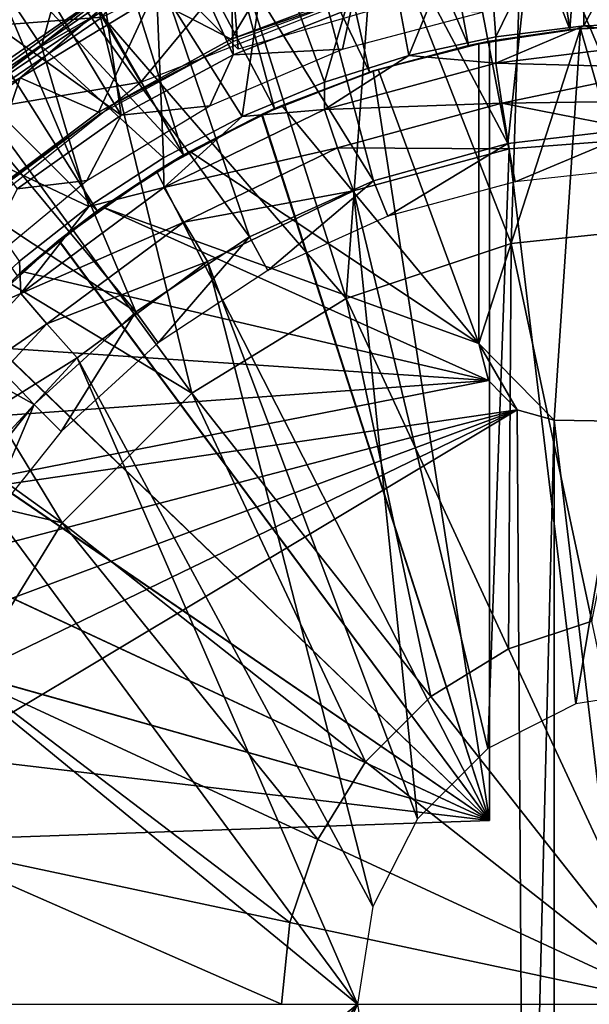
# Model space of a CAD drawing. Units: feet. Extents: x -15.9 to 15.9, y -7.8 to 2.4.
# Drawn here: x -15.3 to -15, y 0 to 0.6 of the extents above; entities that cross this region are included whole.
import ezdxf

# ---------------------------------------------------------------- set-up
doc = ezdxf.new("R2010")
doc.units = ezdxf.units.FT
doc.header["$MEASUREMENT"] = 0
doc.layers.get('0').update_dxf_attribs({"color": 255})
for name, color, linetype in [('AFUWA-3-ARPM', 4, 'Continuous'), ('AFUWA-3-BTVL', 11, 'Continuous'), ('AFUWA-3-CPVL', 11, 'Continuous'), ('AFUWA-P', 2, 'Continuous')]:
    doc.layers.add(name, color=color, linetype=linetype)

# ---------------------------------------------------------------- blocks, each defined once
blk = doc.blocks.new('A$C3230635A')
at = {"linetype": 'Continuous', "lineweight": 0}
for p, q in [((-18.47681, 5.85546), (-18.61648, 5.75914)), ((-18.57376, 5.77963), (-18.49375, 5.83326)), ((-18.49375, 5.83326), (-18.57376, 5.77963)), ((-18.22947, 5.68507), (-18.12525, 5.69606)), ((-18.22947, 5.68507), (-18.33542, 5.64972)), ((-18.4345, 5.58888), (-18.33542, 5.64972)), ((-18.4345, 5.58888), (-18.51786, 5.50553)), ((-18.51786, 5.50553), (-18.57869, 5.40644)), ((-18.23113, 5.42473), (-18.17776, 5.44254)), ((-18.23113, 5.42473), (-18.28106, 5.39408)), ((-18.32305, 5.35208), (-18.28106, 5.39408)), ((-18.12525, 5.19627), (-18.28106, 5.39408)), ((-18.12525, 5.19627), (-18.28106, 5.39408)), ((-18.3537, 5.30216), (-18.32305, 5.35208)), ((-18.37151, 5.24878), (-18.3537, 5.30216)), ((-18.37705, 5.19627), (-18.37151, 5.24878))]:
    blk.add_line(p, q, dxfattribs=at)

msp = doc.modelspace()

# ---------------------------------------------------------------- linework, layer by layer
at = {"layer": 'AFUWA-3-ARPM'}
for points in [[(-14.93903, 0.98341, 15.80896), (-15.01797, 0.97701, 15.80896), (-14.96585, 0.62631, 15.80896)], [(-14.96585, 0.62631, 15.80896), (-14.89927, 0.6299, 15.80896), (-14.93903, 0.98341, 15.80896)], [(-15.01797, 0.97701, 15.80896), (-15.09631, 0.96422, 15.80896), (-14.96585, 0.62631, 15.80896)], [(-15.17329, 0.94518, 15.80896), (-15.03086, 0.61599, 15.80896), (-15.09631, 0.96422, 15.80896)], [(-15.03086, 0.61599, 15.80896), (-14.96585, 0.62631, 15.80896), (-15.09631, 0.96422, 15.80896)], [(-15.24837, 0.92008, 15.80896), (-15.09439, 0.5989, 15.80896), (-15.17329, 0.94518, 15.80896)], [(-15.09439, 0.5989, 15.80896), (-15.03086, 0.61599, 15.80896), (-15.17329, 0.94518, 15.80896)], [(-15.29611, 0.73088, 15.90896), (-15.20517, 0.93548, 15.90896), (-15.17876, 0.61353, 15.90896)], [(-14.99508, 0.66734, 15.90896), (-15.17876, 0.61353, 15.90896), (-15.20517, 0.93548, 15.90896)], [(-15.24837, 0.92008, 15.80896), (-15.32135, 0.88897, 15.80896), (-15.15551, 0.57543, 15.80896)], [(-15.15551, 0.57543, 15.80896), (-15.09439, 0.5989, 15.80896), (-15.24837, 0.92008, 15.80896)], [(-15.39156, 0.85215, 15.80896), (-15.214, 0.54566, 15.80896), (-15.32135, 0.88897, 15.80896)], [(-15.214, 0.54566, 15.80896), (-15.15551, 0.57543, 15.80896), (-15.32135, 0.88897, 15.80896)], [(-15.45848, 0.80988, 15.80896), (-15.214, 0.54566, 15.80896), (-15.39156, 0.85215, 15.80896)], [(-15.26932, 0.50971, 15.80896), (-15.45848, 0.80988, 15.80896), (-15.52193, 0.7622, 15.80896)], [(-15.26932, 0.50971, 15.80896), (-15.214, 0.54566, 15.80896), (-15.45848, 0.80988, 15.80896)], [(-15.3208, 0.46806, 15.80896), (-15.26932, 0.50971, 15.80896), (-15.52193, 0.7622, 15.80896)], [(-15.35381, 0.68937, 13.56667), (-15.27139, 0.73713, 13.56667), (-15.30516, 0.61557, 13.27156)], [(-15.23156, 0.65823, 13.27156), (-15.30516, 0.61557, 13.27156), (-15.27139, 0.73713, 13.56667)], [(-15.01338, 0.62162, 12.98754), (-15.02132, 0.72717, 13.27156), (-14.95816, 0.73499, 13.27156)], [(-14.95686, 0.62861, 12.98577), (-15.01338, 0.62162, 12.98754), (-14.95816, 0.73499, 13.27156)], [(-14.89927, 0.73734, 13.27156), (-14.95686, 0.62861, 12.98577), (-14.95816, 0.73499, 13.27156)], [(-14.89927, 0.63055, 12.98396), (-14.95686, 0.62861, 12.98577), (-14.89927, 0.73734, 13.27156)], [(-15.27225, 0.71822, 17.53841), (-15.36893, 0.62619, 17.58397), (-15.20033, 0.72253, 17.58397)], [(-15.26615, 0.63421, 17.60187), (-15.20033, 0.72253, 17.58397), (-15.36893, 0.62619, 17.58397)], [(-15.08841, 0.71267, 13.27156), (-15.02132, 0.72717, 13.27156), (-15.06915, 0.6095, 12.9893)], [(-15.06915, 0.6095, 12.9893), (-15.02132, 0.72717, 13.27156), (-15.01338, 0.62162, 12.98754)], [(-15.36668, 0.66051, 17.53841), (-15.36893, 0.62619, 17.58397), (-15.27225, 0.71822, 17.53841)], [(-15.15882, 0.69015, 13.27156), (-15.08841, 0.71267, 13.27156), (-15.12328, 0.59249, 12.991)], [(-15.08841, 0.71267, 13.27156), (-15.06915, 0.6095, 12.9893), (-15.12328, 0.59249, 12.991)], [(-15.23156, 0.65823, 13.27156), (-15.15882, 0.69015, 13.27156), (-15.17631, 0.57033, 12.99266)], [(-15.17631, 0.57033, 12.99266), (-15.15882, 0.69015, 13.27156), (-15.12328, 0.59249, 12.991)], [(-15.30516, 0.61557, 13.27156), (-15.37766, 0.56109, 13.27156), (-15.35381, 0.68937, 13.56667)], [(-15.2413, 0.59238, 17.60187), (-15.16742, 0.68192, 17.60187), (-15.26615, 0.63421, 17.60187)], [(-15.16742, 0.68192, 17.60187), (-15.2413, 0.59238, 17.60187), (-15.05155, 0.66686, 17.60187)], [(-15.30516, 0.61557, 13.27156), (-15.23156, 0.65823, 13.27156), (-15.22671, 0.54376, 12.99425)], [(-15.23156, 0.65823, 13.27156), (-15.17631, 0.57033, 12.99266), (-15.22671, 0.54376, 12.99425)], [(-15.35605, 0.57299, 17.60187), (-15.26615, 0.63421, 17.60187), (-15.36893, 0.62619, 17.58397)], [(-15.35605, 0.57299, 17.60187), (-15.2413, 0.59238, 17.60187), (-15.26615, 0.63421, 17.60187)], [(-14.96585, 0.62631, 15.80896), (-15.03086, 0.61599, 15.80896), (-15.01738, 0.61872, 16.02549)], [(-15.02427, 0.61737, 17.00974), (-14.95908, 0.62702, 17.00974), (-15.01738, 0.61872, 16.85226)], [(-15.02427, 0.42453, 17.00974), (-14.97591, 0.37533, 17.00974), (-14.95908, 0.62702, 17.00974)], [(-15.02427, 0.42453, 17.00974), (-14.95908, 0.62702, 17.00974), (-15.02427, 0.61737, 17.00974)], [(-14.96585, 0.62631, 15.80896), (-15.01738, 0.61872, 16.85226), (-14.95908, 0.62702, 17.00974)], [(-15.01738, 0.61872, 16.85226), (-14.96585, 0.62631, 15.80896), (-15.01738, 0.61872, 16.02549)], [(-14.89991, 0.61856, 12.96409), (-15.0134, 0.60474, 12.96228), (-14.95686, 0.62861, 12.98577)], [(-15.0134, 0.60474, 12.96228), (-15.01338, 0.62162, 12.98754), (-14.95686, 0.62861, 12.98577)], [(-14.88622, 0.37376, 17.00974), (-14.95908, 0.62702, 17.00974), (-14.97591, 0.37533, 17.00974)], [(-14.89927, 0.6299, 15.80896), (-14.96585, 0.62631, 15.80896), (-14.95908, 0.62702, 17.00974)], [(-14.95908, 0.62702, 17.00974), (-14.89391, 0.62987, 17.00974), (-14.89927, 0.6299, 15.80896)], [(-14.88622, 0.37376, 17.00974), (-14.89391, 0.62987, 17.00974), (-14.95908, 0.62702, 17.00974)], [(-14.95686, 0.62861, 12.98577), (-14.89927, 0.63055, 12.98396), (-14.89991, 0.61856, 12.96409)], [(-15.06915, 0.6095, 12.9893), (-15.01338, 0.62162, 12.98754), (-15.0134, 0.60474, 12.96228)], [(-15.30516, 0.61557, 13.27156), (-15.27463, 0.5126, 12.99576), (-15.37766, 0.56109, 13.27156)], [(-15.22671, 0.54376, 12.99425), (-15.27463, 0.5126, 12.99576), (-15.30516, 0.61557, 13.27156)], [(-15.03086, 0.61599, 15.80896), (-15.09439, 0.5989, 15.80896), (-15.09209, 0.59965, 16.02288)], [(-15.01738, 0.61872, 16.85226), (-15.09209, 0.59965, 16.85487), (-15.02427, 0.61737, 17.00974)], [(-15.03086, 0.61599, 15.80896), (-15.09209, 0.59965, 16.02288), (-15.01738, 0.61872, 16.02549)], [(-15.01738, 0.61872, 16.85226), (-15.01738, 0.11808, 16.85226), (-15.09209, 0.59965, 16.85487)], [(-15.01738, 0.11808, 16.02549), (-15.01738, 0.61872, 16.02549), (-15.09209, 0.59965, 16.02288)], [(-15.08888, 0.60065, 17.26565), (-15.02427, 0.61737, 17.00974), (-15.09209, 0.59965, 16.85487)], [(-15.08888, 0.60065, 17.26565), (-15.02427, 0.61737, 17.26565), (-15.02427, 0.61737, 17.00974)], [(-15.02427, 0.42453, 17.26565), (-15.02427, 0.61737, 17.26565), (-15.08888, 0.60065, 17.26565)], [(-15.02427, 0.61737, 17.00974), (-15.02427, 0.42453, 17.26565), (-15.02427, 0.42453, 17.00974)], [(-15.02427, 0.42453, 17.26565), (-15.02427, 0.61737, 17.00974), (-15.02427, 0.61737, 17.26565)], [(-15.01738, 0.11808, 16.02549), (-15.01738, 0.11808, 16.85226), (-15.01738, 0.61872, 16.85226)], [(-15.01738, 0.61872, 16.85226), (-15.01738, 0.61872, 16.02549), (-15.01738, 0.11808, 16.02549)], [(-14.89991, 0.61856, 12.96409), (-14.90038, 0.60154, 12.94837), (-15.0134, 0.60474, 12.96228)], [(-15.06915, 0.6095, 12.9893), (-15.0134, 0.60474, 12.96228), (-15.12346, 0.57481, 12.96592)], [(-15.12346, 0.57481, 12.96592), (-15.12328, 0.59249, 12.991), (-15.06915, 0.6095, 12.9893)], [(-15.0134, 0.60474, 12.96228), (-15.00956, 0.57892, 12.94463), (-15.12346, 0.57481, 12.96592)], [(-15.0134, 0.60474, 12.96228), (-14.90038, 0.60154, 12.94837), (-15.00956, 0.57892, 12.94463)], [(-14.90061, 0.58036, 12.93955), (-15.00956, 0.57892, 12.94463), (-14.90038, 0.60154, 12.94837)], [(-15.09209, 0.59965, 16.85487), (-15.16373, 0.57168, 16.85738), (-15.15074, 0.57752, 17.26565)], [(-15.16373, 0.57168, 16.85738), (-15.09209, 0.59965, 16.85487), (-15.01738, 0.11808, 16.85226)], [(-15.16341, 0.57183, 16.02039), (-15.09209, 0.59965, 16.02288), (-15.15551, 0.57543, 15.80896)], [(-15.09209, 0.59965, 16.02288), (-15.16341, 0.57183, 16.02039), (-15.01738, 0.11808, 16.02549)], [(-15.09439, 0.5989, 15.80896), (-15.15551, 0.57543, 15.80896), (-15.09209, 0.59965, 16.02288)], [(-15.15074, 0.57752, 17.26565), (-15.08888, 0.60065, 17.26565), (-15.09209, 0.59965, 16.85487)], [(-15.08888, 0.60065, 17.26565), (-15.15074, 0.57752, 17.26565), (-15.02427, 0.42453, 17.26565)], [(-15.35605, 0.57299, 17.60187), (-15.40067, 0.4653, 17.60187), (-15.2413, 0.59238, 17.60187)], [(-15.17631, 0.57033, 12.99266), (-15.12328, 0.59249, 12.991), (-15.12346, 0.57481, 12.96592)], [(-15.20987, 0.54798, 17.26565), (-15.15074, 0.57752, 17.26565), (-15.16373, 0.57168, 16.85738)], [(-15.20987, 0.54798, 17.26565), (-15.02427, 0.42453, 17.26565), (-15.15074, 0.57752, 17.26565)], [(-15.11495, 0.55032, 12.94826), (-15.12346, 0.57481, 12.96592), (-15.00956, 0.57892, 12.94463)], [(-15.00474, 0.5496, 12.93862), (-15.11495, 0.55032, 12.94826), (-15.00956, 0.57892, 12.94463)], [(-14.90068, 0.55763, 12.93499), (-15.00956, 0.57892, 12.94463), (-14.90061, 0.58036, 12.93955)], [(-15.00474, 0.5496, 12.93862), (-15.00956, 0.57892, 12.94463), (-14.90068, 0.55763, 12.93499)], [(-15.16373, 0.57168, 16.85738), (-15.23134, 0.53524, 16.85974), (-15.20987, 0.54798, 17.26565)], [(-15.23134, 0.53524, 16.85974), (-15.16373, 0.57168, 16.85738), (-15.01738, 0.11808, 16.85226)], [(-15.23119, 0.53535, 16.01803), (-15.16341, 0.57183, 16.02039), (-15.214, 0.54566, 15.80896)], [(-15.16341, 0.57183, 16.02039), (-15.23119, 0.53535, 16.01803), (-15.01738, 0.11808, 16.02549)], [(-15.22663, 0.5247, 12.96933), (-15.22671, 0.54376, 12.99425), (-15.17631, 0.57033, 12.99266)], [(-15.22663, 0.5247, 12.96933), (-15.12346, 0.57481, 12.96592), (-15.11495, 0.55032, 12.94826)], [(-15.17631, 0.57033, 12.99266), (-15.12346, 0.57481, 12.96592), (-15.22663, 0.5247, 12.96933)], [(-15.15551, 0.57543, 15.80896), (-15.214, 0.54566, 15.80896), (-15.16341, 0.57183, 16.02039)], [(-15.27463, 0.5126, 12.99576), (-15.31928, 0.47748, 12.99716), (-15.37766, 0.56109, 13.27156)], [(-14.90068, 0.55763, 12.93499), (-14.96209, 0.193, 12.93713), (-15.00474, 0.5496, 12.93862)], [(-14.90068, 0.55763, 12.93499), (-14.89927, 0.20297, 12.93494), (-14.96209, 0.193, 12.93713)], [(-15.214, 0.54566, 15.80896), (-15.26932, 0.50971, 15.80896), (-15.23119, 0.53535, 16.01803)], [(-15.26592, 0.51218, 17.26565), (-15.20987, 0.54798, 17.26565), (-15.23134, 0.53524, 16.85974)], [(-15.26592, 0.51218, 17.26565), (-15.02427, 0.42453, 17.26565), (-15.20987, 0.54798, 17.26565)], [(-15.22663, 0.5247, 12.96933), (-15.11495, 0.55032, 12.94826), (-15.21375, 0.50241, 12.95166)], [(-15.10478, 0.52258, 12.94212), (-15.21375, 0.50241, 12.95166), (-15.11495, 0.55032, 12.94826)], [(-15.00474, 0.5496, 12.93862), (-15.10478, 0.52258, 12.94212), (-15.11495, 0.55032, 12.94826)], [(-15.10478, 0.52258, 12.94212), (-15.00474, 0.5496, 12.93862), (-15.01843, 0.16431, 12.9391)], [(-14.96209, 0.193, 12.93713), (-15.01843, 0.16431, 12.9391), (-15.00474, 0.5496, 12.93862)], [(-15.27463, 0.5126, 12.99576), (-15.22671, 0.54376, 12.99425), (-15.22663, 0.5247, 12.96933)], [(-15.23134, 0.53524, 16.85974), (-15.29421, 0.4907, 16.86193), (-15.26592, 0.51218, 17.26565)], [(-15.29421, 0.4907, 16.86193), (-15.23134, 0.53524, 16.85974), (-15.01738, 0.11808, 16.85226)], [(-15.29396, 0.49088, 16.01583), (-15.23119, 0.53535, 16.01803), (-15.26932, 0.50971, 15.80896)], [(-15.01738, 0.11808, 16.02549), (-15.23119, 0.53535, 16.01803), (-15.29396, 0.49088, 16.01583)], [(-15.22663, 0.5247, 12.96933), (-15.21375, 0.50241, 12.95166), (-15.3183, 0.45661, 12.97236)], [(-15.27463, 0.5126, 12.99576), (-15.22663, 0.5247, 12.96933), (-15.3183, 0.45661, 12.97236)], [(-15.10478, 0.52258, 12.94212), (-15.1984, 0.47731, 12.94539), (-15.21375, 0.50241, 12.95166)], [(-15.10478, 0.52258, 12.94212), (-15.06361, 0.11913, 12.94068), (-15.1984, 0.47731, 12.94539)], [(-15.06361, 0.11913, 12.94068), (-15.10478, 0.52258, 12.94212), (-15.01843, 0.16431, 12.9391)], [(-15.3183, 0.45661, 12.97236), (-15.31928, 0.47748, 12.99716), (-15.27463, 0.5126, 12.99576)], [(-15.26932, 0.50971, 15.80896), (-15.3208, 0.46806, 15.80896), (-15.29396, 0.49088, 16.01583)], [(-15.31774, 0.47075, 17.26565), (-15.26592, 0.51218, 17.26565), (-15.29421, 0.4907, 16.86193)], [(-15.01811, 0.4007, 17.26565), (-15.26592, 0.51218, 17.26565), (-15.31774, 0.47075, 17.26565)], [(-15.02427, 0.42453, 17.26565), (-15.26592, 0.51218, 17.26565), (-15.01811, 0.4007, 17.26565)], [(-15.3183, 0.45661, 12.97236), (-15.21375, 0.50241, 12.95166), (-15.30157, 0.43725, 12.95469)], [(-15.1984, 0.47731, 12.94539), (-15.30157, 0.43725, 12.95469), (-15.21375, 0.50241, 12.95166)], [(-15.35108, 0.43891, 16.86392), (-15.31774, 0.47075, 17.26565), (-15.29421, 0.4907, 16.86193)], [(-15.29421, 0.4907, 16.86193), (-15.01738, 0.11808, 16.85226), (-15.35108, 0.43891, 16.86392)], [(-15.35084, 0.43916, 16.01385), (-15.29396, 0.49088, 16.01583), (-15.3208, 0.46806, 15.80896)], [(-15.29396, 0.49088, 16.01583), (-15.35084, 0.43916, 16.01385), (-15.01738, 0.11808, 16.02549)], [(-15.36089, 0.43813, 12.99847), (-15.31928, 0.47748, 12.99716), (-15.3183, 0.45661, 12.97236)], [(-15.1984, 0.47731, 12.94539), (-15.2821, 0.41539, 12.94831), (-15.30157, 0.43725, 12.95469)], [(-15.2821, 0.41539, 12.94831), (-15.1984, 0.47731, 12.94539), (-15.0923, 0.06279, 12.94168)], [(-15.1984, 0.47731, 12.94539), (-15.06361, 0.11913, 12.94068), (-15.0923, 0.06279, 12.94168)], [(-15.36514, 0.42397, 17.26565), (-15.31774, 0.47075, 17.26565), (-15.35108, 0.43891, 16.86392)], [(-15.31774, 0.47075, 17.26565), (-15.36514, 0.42397, 17.26565), (-15.01811, 0.4007, 17.26565)], [(-15.3183, 0.45661, 12.97236), (-15.30157, 0.43725, 12.95469), (-15.39593, 0.37252, 12.97492)], [(-15.36089, 0.43813, 12.99847), (-15.3183, 0.45661, 12.97236), (-15.39593, 0.37252, 12.97492)], [(-15.35108, 0.43891, 16.86392), (-15.01738, 0.11808, 16.85226), (-15.40117, 0.38059, 16.86567)], [(-15.01738, 0.11808, 16.02549), (-15.35084, 0.43916, 16.01385), (-15.401, 0.38084, 16.0121)], [(-15.39593, 0.37252, 12.97492), (-15.30157, 0.43725, 12.95469), (-15.37595, 0.35676, 12.95725)], [(-15.2821, 0.41539, 12.94831), (-15.37595, 0.35676, 12.95725), (-15.30157, 0.43725, 12.95469)], [(-15.01811, 0.4007, 17.26565), (-15.36514, 0.42397, 17.26565), (-15.40706, 0.37271, 17.26565)], [(-15.01811, 0.4007, 17.00974), (-14.99964, 0.3819, 17.00974), (-15.02427, 0.42453, 17.00974)], [(-14.97591, 0.37533, 17.00974), (-15.02427, 0.42453, 17.00974), (-14.99964, 0.3819, 17.00974)], [(-15.02427, 0.42453, 17.26565), (-15.01811, 0.4007, 17.00974), (-15.02427, 0.42453, 17.00974)], [(-15.01811, 0.4007, 17.00974), (-15.02427, 0.42453, 17.26565), (-15.01811, 0.4007, 17.26565)], [(-15.2821, 0.41539, 12.94831), (-15.3527, 0.33916, 12.95078), (-15.37595, 0.35676, 12.95725)], [(-15.3527, 0.33916, 12.95078), (-15.2821, 0.41539, 12.94831), (-15.10226, -0.00003, 12.94203)], [(-15.0923, 0.06279, 12.94168), (-15.10226, -0.00003, 12.94203), (-15.2821, 0.41539, 12.94831)], [(-15.44345, 0.31722, 17.26565), (-14.99964, 0.3819, 17.26565), (-15.01811, 0.4007, 17.26565)], [(-15.40706, 0.37271, 17.26565), (-15.44345, 0.31722, 17.26565), (-15.01811, 0.4007, 17.26565)], [(-15.01811, 0.4007, 17.00974), (-15.01811, 0.4007, 17.26565), (-14.99964, 0.3819, 17.00974)], [(-15.01811, 0.4007, 17.26565), (-14.99964, 0.3819, 17.26565), (-14.99964, 0.3819, 17.00974)], [(-15.51519, 0.13198, 17.26565), (-15.52563, 0.06661, 17.26565), (-14.99964, 0.3819, 17.26565)], [(-14.99964, 0.3819, 17.26565), (-15.52563, 0.06661, 17.26565), (-14.99448, -0.37937, 17.26565)], [(-15.51519, 0.13198, 17.26565), (-14.99964, 0.3819, 17.26565), (-15.49787, 0.19612, 17.26565)], [(-15.47388, 0.25801, 17.26565), (-15.49787, 0.19612, 17.26565), (-14.99964, 0.3819, 17.26565)], [(-15.47388, 0.25801, 17.26565), (-14.99964, 0.3819, 17.26565), (-15.44345, 0.31722, 17.26565)], [(-15.44384, 0.31659, 16.86716), (-15.40117, 0.38059, 16.86567), (-15.01738, 0.11808, 16.85226)], [(-15.401, 0.38084, 16.0121), (-15.44374, 0.31673, 16.0106), (-15.01738, 0.11808, 16.02549)], [(-14.99964, 0.3819, 17.26565), (-14.99448, -0.37937, 17.26565), (-14.97591, 0.37533, 17.26565)], [(-14.99964, 0.3819, 17.00974), (-14.99964, 0.3819, 17.26565), (-14.97591, 0.37533, 17.00974)], [(-14.99964, 0.3819, 17.26565), (-14.97591, 0.37533, 17.26565), (-14.97591, 0.37533, 17.00974)], [(-14.99448, -0.37937, 17.26565), (-14.97591, -0.37538, 17.26565), (-14.97591, 0.37533, 17.26565)], [(-14.97591, -0.37538, 17.26565), (-14.88622, -0.37381, 17.26565), (-14.97591, 0.37533, 17.26565)], [(-14.97591, 0.37533, 17.26565), (-14.88622, -0.37381, 17.26565), (-14.88622, 0.37376, 17.26565)], [(-14.88622, 0.37376, 17.26565), (-14.88622, 0.37376, 17.00974), (-14.97591, 0.37533, 17.00974)], [(-14.88622, 0.37376, 17.26565), (-14.97591, 0.37533, 17.00974), (-14.97591, 0.37533, 17.26565)], [(-15.40798, 0.251, 12.95271), (-15.3527, 0.33916, 12.95078), (-15.10226, -0.00003, 12.94203)], [(-15.47839, 0.2478, 16.86836), (-15.44384, 0.31659, 16.86716), (-15.01738, 0.11808, 16.85226)], [(-15.01738, 0.11808, 16.02549), (-15.44374, 0.31673, 16.0106), (-15.47825, 0.24812, 16.0094)], [(-15.47825, 0.24812, 16.0094), (-15.50417, 0.17572, 16.00849), (-15.01738, 0.11808, 16.02549)], [(-15.50417, 0.17572, 16.86926), (-15.47839, 0.2478, 16.86836), (-15.01738, 0.11808, 16.85226)], [(-15.40811, -0.25087, 12.95271), (-15.40798, 0.251, 12.95271), (-15.10226, -0.00003, 12.94203)], [(-15.01738, 0.11808, 16.85226), (-15.52112, 0.10049, 16.86986), (-15.50417, 0.17572, 16.86926)], [(-15.52112, 0.10049, 16.0079), (-15.01738, 0.11808, 16.02549), (-15.50417, 0.17572, 16.00849)], [(-15.52112, 0.10049, 16.0079), (-15.01738, 0.11808, 16.85226), (-15.01738, 0.11808, 16.02549)], [(-15.01738, 0.11808, 16.85226), (-15.52112, 0.10049, 16.0079), (-15.52112, 0.10049, 16.86986)], [(-15.52919, -0.00003, 17.26565), (-14.99448, -0.37937, 17.26565), (-15.52563, 0.06661, 17.26565)], [(-15.35286, -0.33903, 12.95078), (-15.40811, -0.25087, 12.95271), (-15.10226, -0.00003, 12.94203)], [(-15.35286, -0.33903, 12.95078), (-15.10226, -0.00003, 12.94203), (-15.28224, -0.41533, 12.94831)], [(-15.0923, -0.06284, 12.94168), (-15.28224, -0.41533, 12.94831), (-15.10226, -0.00003, 12.94203)]]:
    msp.add_3dface(points, dxfattribs=at)
at = {"layer": 'AFUWA-3-BTVL'}
for points in [[(-15.00575, 0.55305, 15.80896), (-15.07823, 0.92953, 15.80896), (-14.96356, 0.94429, 15.80896)], [(-15.00575, 0.55305, 15.80896), (-14.96356, 0.94429, 15.80896), (-14.91771, 0.56328, 15.80896)], [(-14.84991, 0.94533, 15.80896), (-14.91771, 0.56328, 15.80896), (-14.96356, 0.94429, 15.80896)], [(-15.00575, 0.55305, 15.80896), (-15.19019, 0.90066, 15.80896), (-15.07823, 0.92953, 15.80896)], [(-15.19019, 0.90066, 15.80896), (-15.09196, 0.52907, 15.80896), (-15.29633, 0.85927, 15.80896)], [(-15.29536, 0.85785, 15.90896), (-15.18202, 0.61008, 15.90896), (-15.18965, 0.899, 15.90896)], [(-15.09196, 0.52907, 15.80896), (-15.19019, 0.90066, 15.80896), (-15.00575, 0.55305, 15.80896)], [(-15.10597, 0.63988, 15.90896), (-15.18965, 0.899, 15.90896), (-15.18202, 0.61008, 15.90896)], [(-15.39674, 0.80533, 15.80896), (-15.29633, 0.85927, 15.80896), (-15.17154, 0.49303, 15.80896)], [(-15.25403, 0.57124, 15.90896), (-15.29536, 0.85785, 15.90896), (-15.39503, 0.80437, 15.90896)], [(-15.17154, 0.49303, 15.80896), (-15.29633, 0.85927, 15.80896), (-15.09196, 0.52907, 15.80896)], [(-15.18202, 0.61008, 15.90896), (-15.29536, 0.85785, 15.90896), (-15.25403, 0.57124, 15.90896)], [(-15.24451, 0.44493, 15.80896), (-15.48963, 0.73995, 15.80896), (-15.39674, 0.80533, 15.80896)], [(-15.39503, 0.80437, 15.90896), (-15.48807, 0.73895, 15.90896), (-15.25403, 0.57124, 15.90896)], [(-15.39674, 0.80533, 15.80896), (-15.17154, 0.49303, 15.80896), (-15.24451, 0.44493, 15.80896)], [(-15.57435, 0.66364, 15.80896), (-15.48963, 0.73995, 15.80896), (-15.24451, 0.44493, 15.80896)], [(-15.32077, 0.5239, 15.90896), (-15.25403, 0.57124, 15.90896), (-15.48807, 0.73895, 15.90896)], [(-15.6497, 0.57676, 15.80896), (-15.57435, 0.66364, 15.80896), (-15.30985, 0.38543, 15.80896)], [(-15.57435, 0.66364, 15.80896), (-15.24451, 0.44493, 15.80896), (-15.30985, 0.38543, 15.80896)], [(-15.18202, 0.61008, 15.90896), (-15.11179, 0.61373, 17.24597), (-15.10597, 0.63988, 15.90896)], [(-15.11179, 0.61373, 17.24597), (-15.022, 0.63743, 17.24597), (-15.10597, 0.63988, 15.90896)], [(-15.11179, 0.61373, 17.24597), (-15.18202, 0.61008, 15.90896), (-15.19702, 0.57729, 17.24597)], [(-15.19702, 0.57729, 17.24597), (-15.18202, 0.61008, 15.90896), (-15.25403, 0.57124, 15.90896)], [(-15.6497, 0.57676, 15.80896), (-15.30985, 0.38543, 15.80896), (-15.36509, 0.31623, 15.80896)], [(-15.25403, 0.57124, 15.90896), (-15.2759, 0.52925, 17.24597), (-15.19702, 0.57729, 17.24597)], [(-15.25403, 0.57124, 15.90896), (-15.32077, 0.5239, 15.90896), (-15.2759, 0.52925, 17.24597)], [(-14.91771, 0.56328, 15.80896), (-15.00101, 0.52842, 17.24597), (-15.00575, 0.55305, 15.80896)], [(-15.00101, 0.52842, 17.24597), (-14.91771, 0.56328, 15.80896), (-14.91697, 0.53754, 17.24597)], [(-15.00575, 0.55305, 15.80896), (-15.08275, 0.50626, 17.24597), (-15.09196, 0.52907, 15.80896)], [(-15.00575, 0.55305, 15.80896), (-15.00101, 0.52842, 17.24597), (-15.08275, 0.50626, 17.24597)], [(-15.34748, 0.47016, 17.24597), (-15.2759, 0.52925, 17.24597), (-15.32077, 0.5239, 15.90896)], [(-15.17154, 0.49303, 15.80896), (-15.09196, 0.52907, 15.80896), (-15.15977, 0.47137, 17.24597)], [(-15.08275, 0.50626, 17.24597), (-15.15977, 0.47137, 17.24597), (-15.09196, 0.52907, 15.80896)], [(-15.24451, 0.44493, 15.80896), (-15.17154, 0.49303, 15.80896), (-15.23012, 0.42499, 17.24597)], [(-15.23012, 0.42499, 17.24597), (-15.17154, 0.49303, 15.80896), (-15.15977, 0.47137, 17.24597)], [(-15.30985, 0.38543, 15.80896), (-15.24451, 0.44493, 15.80896), (-15.29255, 0.36801, 17.24597)], [(-15.29255, 0.36801, 17.24597), (-15.24451, 0.44493, 15.80896), (-15.23012, 0.42499, 17.24597)], [(-15.34538, 0.30176, 17.24597), (-15.36509, 0.31623, 15.80896), (-15.30985, 0.38543, 15.80896)], [(-15.34538, 0.30176, 17.24597), (-15.30985, 0.38543, 15.80896), (-15.29255, 0.36801, 17.24597)]]:
    msp.add_3dface(points, dxfattribs=at)
at = {"layer": 'AFUWA-3-CPVL'}
for points in [[(-14.99581, 0.72999, 17.63948), (-14.89927, 0.49976, 17.72723), (-14.89927, 0.73645, 17.63948)], [(-14.99581, 0.72999, 17.63948), (-15.09039, 0.71091, 17.63948), (-15.00349, 0.48877, 17.72723)], [(-14.99581, 0.72999, 17.63948), (-15.00349, 0.48877, 17.72723), (-14.89927, 0.49976, 17.72723)], [(-15.10944, 0.45342, 17.72723), (-15.09039, 0.71091, 17.63948), (-15.18126, 0.67985, 17.63948)], [(-15.09039, 0.71091, 17.63948), (-15.10944, 0.45342, 17.72723), (-15.00349, 0.48877, 17.72723)], [(-15.14349, 0.68615, 17.60187), (-15.18325, 0.62001, 17.60187), (-15.2345, 0.64662, 17.60187)], [(-15.14349, 0.68615, 17.60187), (-15.0919, 0.65444, 17.60187), (-15.18325, 0.62001, 17.60187)], [(-15.26777, 0.63696, 17.63948), (-15.10944, 0.45342, 17.72723), (-15.18126, 0.67985, 17.63948)], [(-15.25084, 0.65916, 17.62761), (-15.3905, 0.56284, 17.62761), (-15.34778, 0.58333, 17.63948)], [(-15.38775, 0.5597, 17.60831), (-15.3905, 0.56284, 17.62761), (-15.25084, 0.65916, 17.62761)], [(-15.38775, 0.5597, 17.60831), (-15.25084, 0.65916, 17.62761), (-15.24887, 0.65548, 17.60831)], [(-15.25084, 0.65916, 17.62761), (-15.34778, 0.58333, 17.63948), (-15.26777, 0.63696, 17.63948)], [(-15.31888, 0.59526, 17.60187), (-15.38775, 0.5597, 17.60831), (-15.24887, 0.65548, 17.60831)], [(-15.24887, 0.65548, 17.60831), (-15.2345, 0.64662, 17.60187), (-15.31888, 0.59526, 17.60187)], [(-15.09062, 0.65243, 17.45424), (-15.18325, 0.62001, 17.60187), (-15.0919, 0.65444, 17.60187)], [(-15.18147, 0.61878, 17.45424), (-15.18325, 0.62001, 17.60187), (-15.09062, 0.65243, 17.45424)], [(-15.2345, 0.64662, 17.60187), (-15.26851, 0.57319, 17.60187), (-15.31888, 0.59526, 17.60187)], [(-15.26851, 0.57319, 17.60187), (-15.2345, 0.64662, 17.60187), (-15.18325, 0.62001, 17.60187)], [(-15.20853, 0.39259, 17.72723), (-15.26777, 0.63696, 17.63948), (-15.34778, 0.58333, 17.63948)], [(-15.10944, 0.45342, 17.72723), (-15.26777, 0.63696, 17.63948), (-15.20853, 0.39259, 17.72723)], [(-15.18325, 0.62001, 17.60187), (-15.18147, 0.61878, 17.45424), (-15.26851, 0.57319, 17.60187)], [(-15.18147, 0.61878, 17.45424), (-15.26699, 0.57238, 17.45424), (-15.26851, 0.57319, 17.60187)], [(-15.39686, 0.53173, 17.60187), (-15.38775, 0.5597, 17.60831), (-15.31888, 0.59526, 17.60187)], [(-15.31888, 0.59526, 17.60187), (-15.34615, 0.51497, 17.60187), (-15.39686, 0.53173, 17.60187)], [(-15.26851, 0.57319, 17.60187), (-15.34615, 0.51497, 17.60187), (-15.31888, 0.59526, 17.60187)], [(-15.20853, 0.39259, 17.72723), (-15.34778, 0.58333, 17.63948), (-15.41988, 0.5201, 17.63948)], [(-15.26699, 0.57238, 17.45424), (-15.34615, 0.51497, 17.60187), (-15.26851, 0.57319, 17.60187)], [(-15.34484, 0.51418, 17.45424), (-15.34615, 0.51497, 17.60187), (-15.26699, 0.57238, 17.45424)], [(-15.4835, 0.44752, 17.63948), (-15.29188, 0.30923, 17.72723), (-15.41988, 0.5201, 17.63948)], [(-15.41988, 0.5201, 17.63948), (-15.29188, 0.30923, 17.72723), (-15.20853, 0.39259, 17.72723)], [(-14.89927, 0.49976, 17.72723), (-15.00349, 0.48877, 17.72723), (-14.95178, 0.24624, 17.78085)], [(-15.10944, 0.45342, 17.72723), (-15.00516, 0.22843, 17.78085), (-15.00349, 0.48877, 17.72723)], [(-15.00516, 0.22843, 17.78085), (-14.95178, 0.24624, 17.78085), (-15.00349, 0.48877, 17.72723)], [(-15.20853, 0.39259, 17.72723), (-15.05508, 0.19778, 17.78085), (-15.10944, 0.45342, 17.72723)], [(-15.10944, 0.45342, 17.72723), (-15.05508, 0.19778, 17.78085), (-15.00516, 0.22843, 17.78085)], [(-15.29188, 0.30923, 17.72723), (-15.4835, 0.44752, 17.63948), (-15.53695, 0.36741, 17.63948)], [(-15.20853, 0.39259, 17.72723), (-15.29188, 0.30923, 17.72723), (-15.09708, 0.15578, 17.78085)], [(-15.09708, 0.15578, 17.78085), (-15.05508, 0.19778, 17.78085), (-15.20853, 0.39259, 17.72723)], [(-15.53695, 0.36741, 17.63948), (-15.35271, 0.21014, 17.72723), (-15.29188, 0.30923, 17.72723)], [(-15.12772, 0.10586, 17.78085), (-15.29188, 0.30923, 17.72723), (-15.35271, 0.21014, 17.72723)], [(-15.12772, 0.10586, 17.78085), (-15.09708, 0.15578, 17.78085), (-15.29188, 0.30923, 17.72723)], [(-15.00516, 0.22843, 17.78085), (-14.89927, -0.00003, 17.79872), (-14.95178, 0.24624, 17.78085)], [(-15.05508, 0.19778, 17.78085), (-14.89927, -0.00003, 17.79872), (-15.00516, 0.22843, 17.78085)], [(-15.38807, 0.1042, 17.72723), (-15.14554, 0.05248, 17.78085), (-15.35271, 0.21014, 17.72723)], [(-15.35271, 0.21014, 17.72723), (-15.14554, 0.05248, 17.78085), (-15.12772, 0.10586, 17.78085)], [(-14.89927, -0.00003, 17.79872), (-15.05508, 0.19778, 17.78085), (-15.09708, 0.15578, 17.78085)], [(-14.89927, -0.00003, 17.79872), (-15.09708, 0.15578, 17.78085), (-15.12772, 0.10586, 17.78085)], [(-15.38807, 0.1042, 17.72723), (-15.39905, -0.00003, 17.72723), (-15.15107, -0.00003, 17.78085)], [(-15.14554, 0.05248, 17.78085), (-15.38807, 0.1042, 17.72723), (-15.15107, -0.00003, 17.78085)], [(-15.14554, 0.05248, 17.78085), (-14.89927, -0.00003, 17.79872), (-15.12772, 0.10586, 17.78085)], [(-15.14554, 0.05248, 17.78085), (-15.15107, -0.00003, 17.78085), (-14.89927, -0.00003, 17.79872)]]:
    msp.add_3dface(points, dxfattribs=at)

# ---------------------------------------------------------------- block references
at = {"layer": 'AFUWA-P'}
msp.add_blockref('A$C3230635A', (3.22592, -5.19633), dxfattribs=at)

doc.saveas('drawing.dxf')
